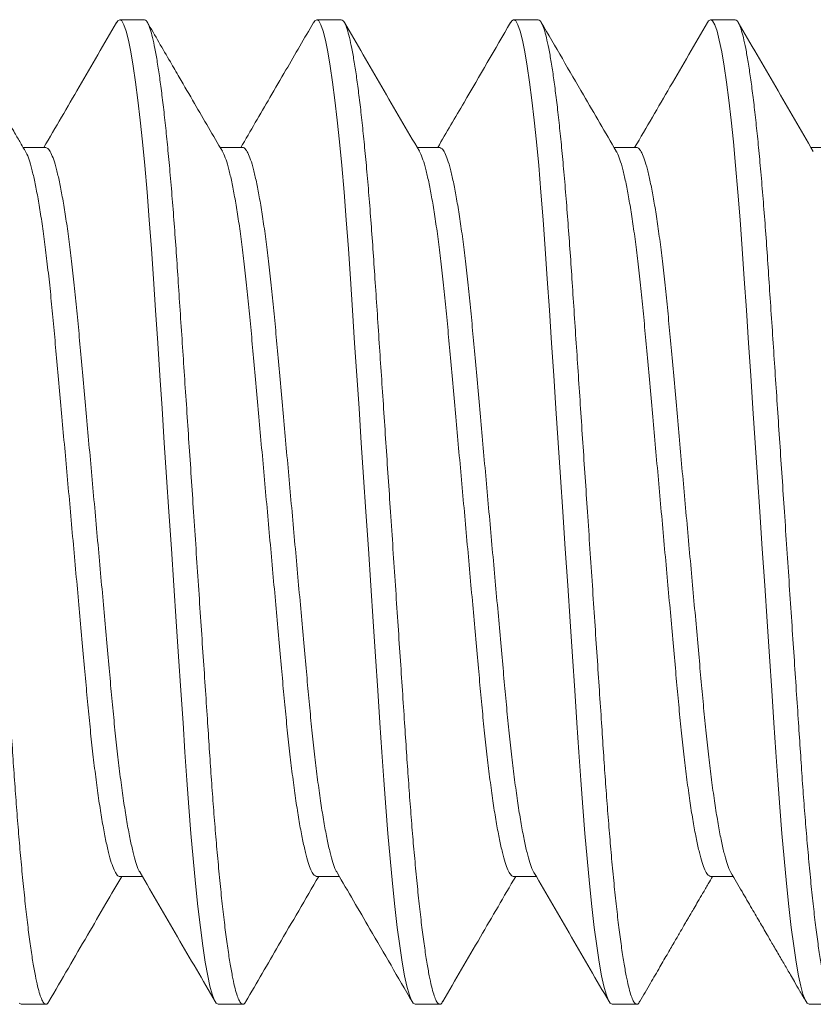
# Model space of a CAD drawing. Extents: x -26 to 312, y -17 to 95.
# Drawn here: x 13 to 13, y -1 to 0 of the extents above; entities that cross this region are included whole.
import ezdxf

# ---------------------------------------------------------------- set-up
doc = ezdxf.new("R2010")
doc.units = 0
doc.header["$LTSCALE"] = 0.125
doc.header["$MEASUREMENT"] = 0
doc.layers.get('0').update_dxf_attribs({"linetype": 'CONTINUOUS', "lineweight": 15})

msp = doc.modelspace()

# ---------------------------------------------------------------- linework, layer by layer
for p, q in [((12.69008, -0.40957), (12.68383, -0.40957)), ((12.74008, -0.40957), (12.73383, -0.40957)), ((12.79008, -0.40957), (12.78383, -0.40957)), ((12.84008, -0.40957), (12.83383, -0.40957)), ((12.66508, -0.44204), (12.65935, -0.44204)), ((12.71507, -0.44204), (12.70935, -0.44204)), ((12.76508, -0.44204), (12.75935, -0.44204)), ((12.81507, -0.44204), (12.80935, -0.44204)), ((12.86508, -0.44204), (12.85935, -0.44204)), ((12.68383, -0.62709), (12.68955, -0.62709)), ((12.73382, -0.62709), (12.73955, -0.62709)), ((12.78383, -0.62709), (12.78955, -0.62709)), ((12.83383, -0.62709), (12.83956, -0.62709)), ((12.65883, -0.65957), (12.66508, -0.65957)), ((12.70883, -0.65957), (12.71508, -0.65957)), ((12.75883, -0.65957), (12.76508, -0.65957)), ((12.80883, -0.65957), (12.81508, -0.65957)), ((12.85883, -0.65957), (12.86508, -0.65957))]:
    msp.add_line(p, q)
at = {"color": 8, "flags": 128}
for points in [[(12.68304, -0.41033), (12.68334, -0.40984), (12.68383, -0.40957), (12.68435, -0.40988), (12.68489, -0.41083), (12.68546, -0.41245), (12.68605, -0.41475), (12.68666, -0.41772), (12.68728, -0.42136), (12.68787, -0.42539), (12.68846, -0.42996), (12.68904, -0.43505), (12.68962, -0.4406), (12.69019, -0.44658), (12.69077, -0.45332), (12.69133, -0.46041), (12.69187, -0.46776), (12.69238, -0.47535), (12.69291, -0.48333), (12.69347, -0.49169), (12.69401, -0.49989), (12.69458, -0.50833), (12.69515, -0.51697), (12.69574, -0.52573), (12.69633, -0.53457), (12.69695, -0.54393), (12.69757, -0.55322), (12.69818, -0.56235), (12.69877, -0.57125), (12.69935, -0.57986), (12.6999, -0.58812), (12.70039, -0.59554), (12.70088, -0.60264), (12.70138, -0.60955), (12.70192, -0.61621), (12.70247, -0.62255), (12.70307, -0.62888), (12.70368, -0.63473), (12.7043, -0.64004), (12.70493, -0.64477), (12.70555, -0.64888), (12.70616, -0.65233), (12.70673, -0.65497), (12.70729, -0.65701), (12.70782, -0.65844), (12.70834, -0.65929), (12.70883, -0.65957), (12.70883, -0.65957)], [(12.73304, -0.41033), (12.73334, -0.40984), (12.73383, -0.40957), (12.73435, -0.40988), (12.73489, -0.41083), (12.73546, -0.41245), (12.73605, -0.41475), (12.73666, -0.41772), (12.73728, -0.42136), (12.73787, -0.42539), (12.73846, -0.42996), (12.73904, -0.43505), (12.73962, -0.4406), (12.74019, -0.44658), (12.74077, -0.45332), (12.74133, -0.46041), (12.74187, -0.46776), (12.74238, -0.47535), (12.74291, -0.48333), (12.74347, -0.49169), (12.74401, -0.49989), (12.74458, -0.50833), (12.74515, -0.51697), (12.74574, -0.52573), (12.74633, -0.53457), (12.74695, -0.54393), (12.74757, -0.55322), (12.74818, -0.56235), (12.74877, -0.57125), (12.74935, -0.57986), (12.7499, -0.58812), (12.75039, -0.59554), (12.75088, -0.60264), (12.75138, -0.60955), (12.75192, -0.61621), (12.75247, -0.62255), (12.75307, -0.62888), (12.75368, -0.63473), (12.7543, -0.64004), (12.75493, -0.64477), (12.75555, -0.64888), (12.75616, -0.65233), (12.75673, -0.65497), (12.75729, -0.65701), (12.75782, -0.65844), (12.75834, -0.65929), (12.75883, -0.65957), (12.75883, -0.65957)], [(12.78304, -0.41034), (12.78334, -0.40984), (12.78383, -0.40957), (12.78435, -0.40988), (12.78489, -0.41083), (12.78546, -0.41245), (12.78605, -0.41475), (12.78666, -0.41772), (12.78728, -0.42136), (12.78787, -0.42539), (12.78846, -0.42996), (12.78904, -0.43505), (12.78962, -0.4406), (12.79019, -0.44658), (12.79077, -0.45332), (12.79133, -0.46041), (12.79187, -0.46776), (12.79238, -0.47535), (12.79291, -0.48333), (12.79347, -0.49169), (12.79401, -0.49989), (12.79458, -0.50833), (12.79515, -0.51697), (12.79574, -0.52573), (12.79633, -0.53457), (12.79695, -0.54393), (12.79757, -0.55322), (12.79818, -0.56235), (12.79877, -0.57125), (12.79935, -0.57986), (12.7999, -0.58812), (12.80039, -0.59554), (12.80088, -0.60264), (12.80138, -0.60955), (12.80192, -0.61621), (12.80247, -0.62255), (12.80307, -0.62888), (12.80368, -0.63473), (12.8043, -0.64004), (12.80493, -0.64477), (12.80555, -0.64888), (12.80616, -0.65233), (12.80673, -0.65497), (12.80729, -0.65701), (12.80782, -0.65844), (12.80834, -0.65929), (12.80883, -0.65957), (12.80883, -0.65957)], [(12.83305, -0.41032), (12.83334, -0.40984), (12.83383, -0.40957), (12.83435, -0.40988), (12.83489, -0.41083), (12.83546, -0.41245), (12.83605, -0.41475), (12.83666, -0.41772), (12.83728, -0.42136), (12.83787, -0.42539), (12.83846, -0.42996), (12.83904, -0.43505), (12.83962, -0.4406), (12.84019, -0.44658), (12.84077, -0.45332), (12.84133, -0.46041), (12.84187, -0.46776), (12.84238, -0.47535), (12.84291, -0.48333), (12.84347, -0.49169), (12.84401, -0.49989), (12.84458, -0.50833), (12.84515, -0.51697), (12.84574, -0.52573), (12.84633, -0.53457), (12.84695, -0.54393), (12.84757, -0.55322), (12.84818, -0.56235), (12.84877, -0.57125), (12.84935, -0.57986), (12.8499, -0.58812), (12.85039, -0.59554), (12.85088, -0.60264), (12.85138, -0.60955), (12.85192, -0.61621), (12.85247, -0.62255), (12.85307, -0.62888), (12.85368, -0.63473), (12.8543, -0.64004), (12.85493, -0.64477), (12.85555, -0.64888), (12.85616, -0.65233), (12.85673, -0.65497), (12.85729, -0.65701), (12.85782, -0.65844), (12.85834, -0.65929), (12.85883, -0.65957), (12.85883, -0.65957)], [(12.65834, -0.65929), (12.65883, -0.65957), (12.65883, -0.65957)]]:
    msp.add_lwpolyline(points, dxfattribs=at)
at = {"color": 8}
for points, knots in [([(12.64008, -0.40957), (12.64025, -0.40963), (12.64059, -0.40975), (12.64114, -0.41074), (12.64171, -0.41235), (12.6423, -0.41464), (12.64291, -0.41762), (12.64352, -0.42119), (12.64412, -0.4253), (12.64471, -0.42987), (12.64529, -0.43496), (12.64587, -0.44051), (12.64645, -0.44661), (12.64702, -0.45322), (12.64758, -0.46031), (12.64812, -0.46767), (12.64863, -0.47534), (12.64916, -0.48333), (12.64971, -0.49153), (12.65026, -0.49989), (12.65083, -0.50833), (12.6514, -0.51697), (12.65199, -0.52573), (12.65259, -0.53474), (12.6532, -0.54393), (12.65382, -0.55322), (12.65443, -0.56235), (12.65502, -0.57125), (12.6556, -0.57986), (12.65614, -0.58797), (12.65664, -0.59557), (12.65712, -0.60273), (12.65763, -0.60964), (12.65816, -0.6163), (12.65873, -0.62277), (12.65932, -0.62898), (12.65993, -0.63483), (12.66055, -0.64014), (12.66118, -0.64487), (12.6618, -0.64898), (12.6624, -0.65237), (12.66298, -0.65506), (12.66354, -0.6571), (12.66407, -0.65853), (12.66459, -0.65938), (12.66509, -0.65964), (12.6655, -0.65947), (12.66577, -0.65897), (12.66585, -0.65881)], [0, 0, 0, 0, 0.021754, 0.04387, 0.066299, 0.088987, 0.111875, 0.134902, 0.156682, 0.178475, 0.200224, 0.221876, 0.243377, 0.265961, 0.288263, 0.310229, 0.331889, 0.353804, 0.376061, 0.397313, 0.418776, 0.4404, 0.462133, 0.483921, 0.507028, 0.530069, 0.55298, 0.5757, 0.59817, 0.620334, 0.640907, 0.661351, 0.682111, 0.703164, 0.724465, 0.747274, 0.770249, 0.793326, 0.816441, 0.839527, 0.862521, 0.884058, 0.905406, 0.926515, 0.947341, 0.967842, 0.989596, 1, 1, 1, 1]), ([(12.69008, -0.40957), (12.69025, -0.40963), (12.69059, -0.40975), (12.69114, -0.41074), (12.69171, -0.41235), (12.6923, -0.41464), (12.69291, -0.41762), (12.69352, -0.42119), (12.69412, -0.4253), (12.69471, -0.42987), (12.69529, -0.43496), (12.69587, -0.44051), (12.69645, -0.44661), (12.69702, -0.45322), (12.69758, -0.46031), (12.69812, -0.46767), (12.69863, -0.47534), (12.69916, -0.48333), (12.69971, -0.49153), (12.70026, -0.49989), (12.70083, -0.50833), (12.7014, -0.51697), (12.70199, -0.52573), (12.70259, -0.53474), (12.7032, -0.54393), (12.70382, -0.55322), (12.70443, -0.56235), (12.70502, -0.57125), (12.7056, -0.57986), (12.70614, -0.58797), (12.70664, -0.59557), (12.70712, -0.60273), (12.70763, -0.60964), (12.70816, -0.6163), (12.70873, -0.62277), (12.70932, -0.62898), (12.70993, -0.63483), (12.71055, -0.64014), (12.71118, -0.64487), (12.7118, -0.64898), (12.7124, -0.65237), (12.71298, -0.65506), (12.71354, -0.6571), (12.71407, -0.65853), (12.71459, -0.65938), (12.71509, -0.65964), (12.7155, -0.65947), (12.71577, -0.65897), (12.71585, -0.65881)], [0, 0, 0, 0, 0.021754, 0.043871, 0.0663, 0.088988, 0.111876, 0.134903, 0.156684, 0.178476, 0.200226, 0.221877, 0.243379, 0.265963, 0.288265, 0.310232, 0.331892, 0.353807, 0.376064, 0.397316, 0.418779, 0.440404, 0.462137, 0.483925, 0.507032, 0.530073, 0.552985, 0.575705, 0.598175, 0.620339, 0.640912, 0.661356, 0.682116, 0.703169, 0.72447, 0.74728, 0.770255, 0.793332, 0.816447, 0.839534, 0.862527, 0.884065, 0.905413, 0.926522, 0.947348, 0.967849, 0.989603, 1, 1, 1, 1]), ([(12.74008, -0.40957), (12.74025, -0.40963), (12.74059, -0.40975), (12.74114, -0.41074), (12.74171, -0.41235), (12.7423, -0.41464), (12.74291, -0.41762), (12.74352, -0.42119), (12.74412, -0.4253), (12.74471, -0.42987), (12.74529, -0.43496), (12.74587, -0.44051), (12.74645, -0.44661), (12.74702, -0.45322), (12.74758, -0.46031), (12.74812, -0.46767), (12.74863, -0.47534), (12.74916, -0.48333), (12.74971, -0.49153), (12.75026, -0.49989), (12.75083, -0.50833), (12.7514, -0.51697), (12.75199, -0.52573), (12.75259, -0.53474), (12.7532, -0.54393), (12.75382, -0.55322), (12.75443, -0.56235), (12.75502, -0.57125), (12.7556, -0.57986), (12.75614, -0.58797), (12.75664, -0.59557), (12.75712, -0.60273), (12.75763, -0.60964), (12.75816, -0.6163), (12.75873, -0.62277), (12.75932, -0.62898), (12.75993, -0.63483), (12.76055, -0.64014), (12.76118, -0.64487), (12.7618, -0.64898), (12.7624, -0.65237), (12.76298, -0.65506), (12.76354, -0.6571), (12.76407, -0.65853), (12.76459, -0.65938), (12.76509, -0.65964), (12.7655, -0.65947), (12.76577, -0.65896), (12.76587, -0.65878)], [0, 0, 0, 0, 0.0217429, 0.0438479, 0.0662657, 0.0889419, 0.1118182, 0.1348331, 0.1566027, 0.1783841, 0.2001222, 0.221763, 0.2432537, 0.2658261, 0.2881162, 0.3100718, 0.3317203, 0.3536241, 0.3758695, 0.3971109, 0.4185632, 0.4401765, 0.4618984, 0.4836752, 0.5067699, 0.5297993, 0.5526993, 0.5754078, 0.5978659, 0.6200187, 0.6405815, 0.6610147, 0.6817643, 0.7028063, 0.7240964, 0.7468943, 0.7698575, 0.7929229, 0.8160256, 0.8391003, 0.862082, 0.8836089, 0.9049457, 0.9260441, 0.9468592, 0.9673498, 0.9890927, 1, 1, 1, 1]), ([(12.79008, -0.40957), (12.79025, -0.40963), (12.79059, -0.40975), (12.79114, -0.41074), (12.79171, -0.41235), (12.7923, -0.41464), (12.79291, -0.41762), (12.79352, -0.42119), (12.79412, -0.4253), (12.79471, -0.42987), (12.79529, -0.43496), (12.79587, -0.44051), (12.79645, -0.44661), (12.79702, -0.45322), (12.79758, -0.46031), (12.79812, -0.46767), (12.79863, -0.47534), (12.79916, -0.48333), (12.79971, -0.49153), (12.80026, -0.49989), (12.80083, -0.50833), (12.8014, -0.51697), (12.80199, -0.52573), (12.80259, -0.53474), (12.8032, -0.54393), (12.80382, -0.55322), (12.80443, -0.56235), (12.80502, -0.57125), (12.8056, -0.57986), (12.80614, -0.58797), (12.80664, -0.59557), (12.80712, -0.60273), (12.80763, -0.60964), (12.80816, -0.6163), (12.80873, -0.62277), (12.80932, -0.62898), (12.80993, -0.63483), (12.81055, -0.64014), (12.81118, -0.64487), (12.8118, -0.64898), (12.8124, -0.65237), (12.81298, -0.65506), (12.81354, -0.6571), (12.81407, -0.65853), (12.81459, -0.65938), (12.81509, -0.65964), (12.8155, -0.65947), (12.81577, -0.65896), (12.81586, -0.6588)], [0, 0, 0, 0, 0.0217494, 0.043861, 0.0662855, 0.0889684, 0.1118516, 0.1348733, 0.1566495, 0.1784373, 0.2001819, 0.2218292, 0.2433263, 0.2659054, 0.2882022, 0.3101643, 0.3318193, 0.3537296, 0.3759817, 0.3972294, 0.4186881, 0.4403078, 0.4620363, 0.4838195, 0.5069211, 0.5299574, 0.5528642, 0.5755795, 0.5980443, 0.6202038, 0.6407726, 0.661212, 0.6819678, 0.703016, 0.7243125, 0.7471172, 0.7700873, 0.7931595, 0.8162692, 0.8393507, 0.8623393, 0.8838726, 0.9052157, 0.9263204, 0.9471417, 0.9676385, 0.9893879, 1, 1, 1, 1]), ([(12.84008, -0.40957), (12.84025, -0.40963), (12.84059, -0.40975), (12.84114, -0.41074), (12.84171, -0.41235), (12.8423, -0.41464), (12.84291, -0.41762), (12.84352, -0.42119), (12.84412, -0.4253), (12.84471, -0.42987), (12.84529, -0.43496), (12.84587, -0.44051), (12.84645, -0.44661), (12.84702, -0.45322), (12.84758, -0.46031), (12.84812, -0.46767), (12.84863, -0.47534), (12.84916, -0.48333), (12.84971, -0.49153), (12.85026, -0.49989), (12.85083, -0.50833), (12.8514, -0.51697), (12.85199, -0.52573), (12.85259, -0.53474), (12.8532, -0.54393), (12.85382, -0.55322), (12.85443, -0.56235), (12.85502, -0.57125), (12.8556, -0.57986), (12.85614, -0.58797), (12.85664, -0.59557), (12.85712, -0.60273), (12.85763, -0.60964), (12.85816, -0.6163), (12.85873, -0.62277), (12.85932, -0.62898), (12.85993, -0.63483), (12.86055, -0.64014), (12.86118, -0.64487), (12.8618, -0.64898), (12.8624, -0.65237), (12.86298, -0.65506), (12.86354, -0.6571), (12.86407, -0.65853), (12.86459, -0.65938), (12.86509, -0.65964), (12.8655, -0.65947), (12.86577, -0.65896), (12.86586, -0.65879)], [0, 0, 0, 0, 0.021748, 0.043859, 0.066283, 0.088965, 0.111847, 0.134868, 0.156643, 0.17843, 0.200174, 0.22182, 0.243316, 0.265895, 0.28819, 0.310152, 0.331806, 0.353715, 0.375966, 0.397213, 0.418671, 0.44029, 0.462017, 0.4838, 0.5069, 0.529936, 0.552842, 0.575556, 0.59802, 0.620179, 0.640747, 0.661185, 0.68194, 0.702987, 0.724283, 0.747087, 0.770056, 0.793127, 0.816236, 0.839317, 0.862304, 0.883837, 0.905179, 0.926283, 0.947103, 0.967599, 0.989348, 1, 1, 1, 1]), ([(12.66508, -0.44204), (12.66528, -0.44211), (12.6657, -0.44224), (12.66637, -0.4433), (12.66707, -0.44503), (12.66779, -0.44749), (12.66852, -0.45064), (12.66926, -0.45446), (12.67, -0.45887), (12.67073, -0.46385), (12.67144, -0.46937), (12.67213, -0.47535), (12.6728, -0.48172), (12.67342, -0.48841), (12.67405, -0.49544), (12.67471, -0.50279), (12.6754, -0.51045), (12.67611, -0.51833), (12.67684, -0.5264), (12.67758, -0.53462), (12.67832, -0.54288), (12.67906, -0.55109), (12.67979, -0.55911), (12.68048, -0.56684), (12.68114, -0.57417), (12.68176, -0.58108), (12.68238, -0.58764), (12.68303, -0.59389), (12.68372, -0.59983), (12.68444, -0.60538), (12.68518, -0.61044), (12.68593, -0.6149), (12.68668, -0.61871), (12.68741, -0.62183), (12.68812, -0.62418), (12.68865, -0.62557), (12.68893, -0.62597), (12.68899, -0.62606)], [0, 0, 0, 0, 0.0281959, 0.0570646, 0.0863909, 0.1160686, 0.1459836, 0.1754793, 0.2049715, 0.2343438, 0.2634825, 0.2927991, 0.3216557, 0.3499573, 0.378287, 0.4071677, 0.4359767, 0.4651242, 0.4945017, 0.5239958, 0.554025, 0.5839313, 0.6135948, 0.6429017, 0.6717461, 0.6995342, 0.7273566, 0.7557118, 0.7845089, 0.8141796, 0.8440903, 0.8741209, 0.9041486, 0.9340505, 0.9631804, 0.9919656, 1, 1, 1, 1]), ([(12.71507, -0.44204), (12.71507, -0.44204), (12.71528, -0.44193), (12.7157, -0.44232), (12.71637, -0.44328), (12.71707, -0.44503), (12.71779, -0.44749), (12.71852, -0.45065), (12.71926, -0.45446), (12.72, -0.45887), (12.72073, -0.46385), (12.72144, -0.46937), (12.72213, -0.47535), (12.7228, -0.48172), (12.72342, -0.48841), (12.72405, -0.49544), (12.72471, -0.50279), (12.7254, -0.51045), (12.72611, -0.51833), (12.72684, -0.5264), (12.72758, -0.53462), (12.72832, -0.54288), (12.72906, -0.55109), (12.72979, -0.55911), (12.73048, -0.56684), (12.73114, -0.57417), (12.73176, -0.58108), (12.73238, -0.58764), (12.73303, -0.59389), (12.73372, -0.59983), (12.73444, -0.60538), (12.73518, -0.61044), (12.73593, -0.6149), (12.73668, -0.61871), (12.73741, -0.62183), (12.73812, -0.62418), (12.73865, -0.62558), (12.73894, -0.62598), (12.739, -0.62607)], [0, 0, 0, 0, 0.000105, 0.028403, 0.057255, 0.086563, 0.116223, 0.146119, 0.175597, 0.205071, 0.234426, 0.263546, 0.292845, 0.321684, 0.349968, 0.378281, 0.407144, 0.435935, 0.465065, 0.494425, 0.523901, 0.553912, 0.5838, 0.613445, 0.642734, 0.671561, 0.699332, 0.727138, 0.755475, 0.784255, 0.813907, 0.8438, 0.873812, 0.903822, 0.933705, 0.962817, 0.991585, 1, 1, 1, 1]), ([(12.76508, -0.44204), (12.76529, -0.44211), (12.7657, -0.44224), (12.76637, -0.4433), (12.76707, -0.44503), (12.76779, -0.44749), (12.76852, -0.45064), (12.76926, -0.45446), (12.77, -0.45887), (12.77073, -0.46385), (12.77144, -0.46937), (12.77213, -0.47535), (12.7728, -0.48172), (12.77342, -0.48841), (12.77405, -0.49544), (12.77471, -0.50279), (12.7754, -0.51045), (12.77611, -0.51833), (12.77684, -0.5264), (12.77758, -0.53462), (12.77832, -0.54288), (12.77906, -0.55109), (12.77979, -0.55911), (12.78048, -0.56684), (12.78114, -0.57417), (12.78176, -0.58108), (12.78238, -0.58764), (12.78303, -0.59389), (12.78372, -0.59983), (12.78444, -0.60538), (12.78518, -0.61044), (12.78593, -0.6149), (12.78668, -0.61871), (12.78741, -0.62183), (12.78812, -0.62418), (12.78865, -0.62558), (12.78894, -0.62599), (12.789, -0.62608)], [0, 0, 0, 0, 0.0280393, 0.0568997, 0.0862176, 0.1158868, 0.1457932, 0.1752804, 0.2047642, 0.234128, 0.2632584, 0.2925666, 0.3214149, 0.3497084, 0.3780299, 0.4069024, 0.4357031, 0.4648422, 0.4942114, 0.5236969, 0.5537175, 0.5836153, 0.6132703, 0.6425687, 0.6714049, 0.699185, 0.7269995, 0.7553465, 0.7841354, 0.8137975, 0.8436996, 0.8737216, 0.9037407, 0.933634, 0.9627556, 0.9915325, 1, 1, 1, 1]), ([(12.81507, -0.44204), (12.81507, -0.44204), (12.81528, -0.44193), (12.8157, -0.44232), (12.81637, -0.44328), (12.81707, -0.44503), (12.81779, -0.44749), (12.81852, -0.45065), (12.81926, -0.45446), (12.82, -0.45887), (12.82073, -0.46385), (12.82144, -0.46937), (12.82213, -0.47535), (12.8228, -0.48172), (12.82342, -0.48841), (12.82405, -0.49544), (12.82471, -0.50279), (12.8254, -0.51045), (12.82611, -0.51833), (12.82684, -0.5264), (12.82758, -0.53462), (12.82832, -0.54288), (12.82906, -0.55109), (12.82979, -0.55911), (12.83048, -0.56684), (12.83114, -0.57417), (12.83176, -0.58108), (12.83238, -0.58764), (12.83303, -0.59389), (12.83372, -0.59983), (12.83444, -0.60538), (12.83518, -0.61044), (12.83593, -0.6149), (12.83668, -0.61871), (12.83741, -0.62183), (12.83812, -0.62418), (12.83865, -0.62558), (12.83893, -0.62598), (12.839, -0.62607)], [0, 0, 0, 0, 0.000042, 0.028348, 0.057206, 0.086522, 0.11619, 0.146094, 0.175579, 0.205061, 0.234423, 0.263551, 0.292857, 0.321704, 0.349995, 0.378315, 0.407185, 0.435984, 0.465121, 0.494489, 0.523972, 0.553991, 0.583886, 0.613539, 0.642836, 0.67167, 0.699448, 0.727261, 0.755606, 0.784393, 0.814053, 0.843953, 0.873973, 0.90399, 0.933882, 0.963001, 0.991776, 1, 1, 1, 1]), ([(12.65991, -0.44307), (12.65998, -0.44317), (12.66027, -0.4436), (12.66082, -0.44506), (12.66154, -0.44748), (12.66227, -0.45065), (12.66301, -0.45446), (12.66375, -0.45887), (12.66448, -0.46385), (12.66519, -0.46937), (12.66588, -0.47535), (12.66655, -0.48172), (12.66717, -0.48841), (12.6678, -0.49544), (12.66846, -0.50279), (12.66915, -0.51045), (12.66986, -0.51833), (12.67059, -0.5264), (12.67133, -0.53462), (12.67207, -0.54288), (12.67281, -0.55109), (12.67354, -0.55911), (12.67423, -0.56684), (12.67489, -0.57417), (12.67551, -0.58108), (12.67613, -0.58764), (12.67678, -0.59389), (12.67747, -0.59983), (12.67819, -0.60538), (12.67893, -0.61044), (12.67968, -0.6149), (12.68043, -0.61872), (12.68116, -0.62183), (12.68187, -0.62421), (12.68256, -0.6259), (12.68321, -0.62682), (12.68362, -0.6272), (12.68383, -0.62709), (12.68383, -0.62709)], [0, 0, 0, 0, 0.009229, 0.038544, 0.068211, 0.098115, 0.127599, 0.157081, 0.186442, 0.21557, 0.244875, 0.273721, 0.302012, 0.330331, 0.359201, 0.387999, 0.417136, 0.446503, 0.475986, 0.506004, 0.535899, 0.565551, 0.594847, 0.623681, 0.651458, 0.67927, 0.707615, 0.736401, 0.766061, 0.79596, 0.82598, 0.855996, 0.885887, 0.915006, 0.943781, 0.97211, 0.999905, 1, 1, 1, 1]), ([(12.7099, -0.44307), (12.70997, -0.44317), (12.71027, -0.44359), (12.71082, -0.44506), (12.71154, -0.44748), (12.71227, -0.45065), (12.71301, -0.45446), (12.71375, -0.45887), (12.71448, -0.46385), (12.71519, -0.46937), (12.71588, -0.47535), (12.71655, -0.48172), (12.71717, -0.48841), (12.7178, -0.49544), (12.71846, -0.50279), (12.71915, -0.51045), (12.71986, -0.51833), (12.72059, -0.5264), (12.72133, -0.53462), (12.72207, -0.54288), (12.72281, -0.55109), (12.72354, -0.55911), (12.72423, -0.56684), (12.72489, -0.57417), (12.72551, -0.58108), (12.72613, -0.58764), (12.72678, -0.59389), (12.72747, -0.59983), (12.72819, -0.60538), (12.72893, -0.61044), (12.72968, -0.6149), (12.73043, -0.61872), (12.73116, -0.62182), (12.73187, -0.62421), (12.73256, -0.62588), (12.73321, -0.6269), (12.73362, -0.62703), (12.73382, -0.62709)], [0, 0, 0, 0, 0.0093051, 0.0386268, 0.0683, 0.0982102, 0.1277014, 0.1571891, 0.1865568, 0.215691, 0.245003, 0.2738552, 0.3021524, 0.3304776, 0.3593539, 0.3881585, 0.4173014, 0.4466744, 0.4761639, 0.5061884, 0.5360901, 0.5657491, 0.5950513, 0.6238913, 0.6516751, 0.6794932, 0.707844, 0.7366367, 0.7663027, 0.7962088, 0.8262347, 0.8562578, 0.8861551, 0.9152805, 0.9440612, 0.9723971, 1, 1, 1, 1]), ([(12.7599, -0.44306), (12.75997, -0.44317), (12.76027, -0.44359), (12.76082, -0.44506), (12.76154, -0.44748), (12.76227, -0.45065), (12.76301, -0.45446), (12.76375, -0.45887), (12.76448, -0.46385), (12.76519, -0.46937), (12.76588, -0.47535), (12.76655, -0.48172), (12.76717, -0.48841), (12.7678, -0.49544), (12.76846, -0.50279), (12.76915, -0.51045), (12.76986, -0.51833), (12.77059, -0.5264), (12.77133, -0.53462), (12.77207, -0.54288), (12.77281, -0.55109), (12.77354, -0.55911), (12.77423, -0.56684), (12.77489, -0.57417), (12.77551, -0.58108), (12.77613, -0.58764), (12.77678, -0.59389), (12.77747, -0.59983), (12.77819, -0.60538), (12.77893, -0.61044), (12.77968, -0.6149), (12.78043, -0.61872), (12.78116, -0.62183), (12.78187, -0.62421), (12.78256, -0.6259), (12.78321, -0.62682), (12.78362, -0.6272), (12.78383, -0.62709), (12.78383, -0.62709)], [0, 0, 0, 0, 0.0094532, 0.0387625, 0.068423, 0.0983206, 0.1277993, 0.1572744, 0.1866296, 0.2157514, 0.245051, 0.2738909, 0.3021761, 0.3304893, 0.3593534, 0.3881457, 0.4172762, 0.4466367, 0.4761137, 0.5061255, 0.5360145, 0.5656608, 0.5949506, 0.6237784, 0.6515503, 0.6793567, 0.7076954, 0.7364758, 0.7661293, 0.7960226, 0.8260358, 0.8560461, 0.8859307, 0.9150437, 0.9438122, 0.9721361, 0.999925, 1, 1, 1, 1]), ([(12.8099, -0.44306), (12.80997, -0.44317), (12.81027, -0.44359), (12.81082, -0.44506), (12.81154, -0.44748), (12.81227, -0.45065), (12.81301, -0.45446), (12.81375, -0.45887), (12.81448, -0.46385), (12.81519, -0.46937), (12.81588, -0.47535), (12.81655, -0.48172), (12.81717, -0.48841), (12.8178, -0.49544), (12.81846, -0.50279), (12.81915, -0.51045), (12.81986, -0.51833), (12.82059, -0.5264), (12.82133, -0.53462), (12.82207, -0.54288), (12.82281, -0.55109), (12.82354, -0.55911), (12.82423, -0.56684), (12.82489, -0.57417), (12.82551, -0.58108), (12.82613, -0.58764), (12.82678, -0.59389), (12.82747, -0.59983), (12.82819, -0.60538), (12.82893, -0.61044), (12.82968, -0.6149), (12.83043, -0.61872), (12.83116, -0.62182), (12.83187, -0.62421), (12.83256, -0.62588), (12.83321, -0.6269), (12.83362, -0.62703), (12.83383, -0.62709)], [0, 0, 0, 0, 0.009499, 0.03881, 0.068471, 0.09837, 0.127849, 0.157326, 0.186682, 0.215805, 0.245105, 0.273946, 0.302232, 0.330547, 0.359412, 0.388205, 0.417336, 0.446698, 0.476176, 0.506189, 0.536079, 0.565726, 0.595017, 0.623846, 0.651619, 0.679426, 0.707766, 0.736547, 0.766201, 0.796096, 0.82611, 0.856121, 0.886007, 0.915121, 0.943891, 0.972215, 1, 1, 1, 1])]:
    msp.add_open_spline(points, degree=3, knots=knots, dxfattribs=at)
for points, knots in [([(12.6599, -0.443), (12.65954, -0.44238), (12.6587, -0.44093), (12.65724, -0.43844), (12.65542, -0.4353), (12.65322, -0.43153), (12.65066, -0.42712), (12.64772, -0.42207), (12.64441, -0.41637), (12.64208, -0.41236), (12.64085, -0.41025)], [0, 0, 0, 0, 0.056705, 0.132885, 0.228554, 0.343732, 0.478438, 0.632698, 0.80654, 1, 1, 1, 1]), ([(12.68305, -0.41026), (12.67987, -0.41572), (12.67372, -0.42632), (12.66755, -0.43691), (12.66455, -0.44204)], [0, 0, 0, 0, 0.515303, 1, 1, 1, 1]), ([(12.7099, -0.44299), (12.70754, -0.43894), (12.70388, -0.43267), (12.69949, -0.42511), (12.6955, -0.41825), (12.6928, -0.41361), (12.69086, -0.41026)], [0, 0, 0, 0, 0.371595, 0.574777, 0.693167, 1, 1, 1, 1]), ([(12.73305, -0.41026), (12.73071, -0.41428), (12.72701, -0.42065), (12.72085, -0.43124), (12.71702, -0.43781), (12.71455, -0.44204)], [0, 0, 0, 0, 0.3799282, 0.6003312, 1, 1, 1, 1]), ([(12.7599, -0.44299), (12.75672, -0.43754), (12.75037, -0.42663), (12.74403, -0.41572), (12.74086, -0.41025)], [0, 0, 0, 0, 0.499575, 1, 1, 1, 1]), ([(12.78304, -0.41027), (12.77911, -0.41703), (12.77296, -0.42763), (12.76679, -0.43821), (12.76455, -0.44204)], [0, 0, 0, 0, 0.6383089, 1, 1, 1, 1]), ([(12.8099, -0.44299), (12.80711, -0.43821), (12.80076, -0.4273), (12.79442, -0.41638), (12.79085, -0.41025)], [0, 0, 0, 0, 0.437764, 1, 1, 1, 1]), ([(12.83305, -0.41025), (12.82988, -0.41571), (12.82372, -0.42631), (12.81755, -0.43691), (12.81455, -0.44204)], [0, 0, 0, 0, 0.515475, 1, 1, 1, 1]), ([(12.85991, -0.443), (12.85673, -0.43755), (12.85037, -0.42664), (12.84403, -0.41573), (12.84086, -0.41026)], [0, 0, 0, 0, 0.499565, 1, 1, 1, 1]), ([(12.66585, -0.65889), (12.6675, -0.65605), (12.67075, -0.65044), (12.67558, -0.64213), (12.6801, -0.63437), (12.68301, -0.62939), (12.68435, -0.62709)], [0, 0, 0, 0, 0.268165, 0.529156, 0.783164, 1, 1, 1, 1]), ([(12.68899, -0.62613), (12.69217, -0.63158), (12.69853, -0.64249), (12.70487, -0.6534), (12.70804, -0.65887)], [0, 0, 0, 0, 0.499566, 1, 1, 1, 1]), ([(12.71585, -0.65889), (12.71862, -0.65411), (12.72478, -0.64351), (12.73096, -0.63291), (12.73435, -0.62709)], [0, 0, 0, 0, 0.450687, 1, 1, 1, 1]), ([(12.739, -0.62614), (12.74179, -0.63092), (12.74815, -0.64183), (12.75449, -0.65275), (12.75805, -0.65889)], [0, 0, 0, 0, 0.4377194, 1, 1, 1, 1]), ([(12.76586, -0.65886), (12.76903, -0.6534), (12.77519, -0.64281), (12.78136, -0.63222), (12.78435, -0.62709)], [0, 0, 0, 0, 0.515532, 1, 1, 1, 1]), ([(12.789, -0.62614), (12.79218, -0.63159), (12.79854, -0.6425), (12.80487, -0.65342), (12.80805, -0.65888)], [0, 0, 0, 0, 0.499576, 1, 1, 1, 1]), ([(12.81585, -0.65888), (12.81676, -0.65732), (12.81846, -0.6544), (12.82085, -0.65028), (12.82292, -0.64672), (12.82467, -0.6437), (12.82611, -0.64123), (12.82717, -0.6394), (12.82791, -0.63814), (12.82844, -0.63723), (12.829, -0.63627), (12.82973, -0.63501), (12.83069, -0.63335), (12.83189, -0.6313), (12.83313, -0.62917), (12.83398, -0.62772), (12.83435, -0.62709)], [0, 0, 0, 0, 0.146638, 0.276019, 0.388162, 0.483082, 0.560794, 0.621307, 0.655411, 0.679882, 0.706954, 0.746555, 0.798679, 0.863316, 0.940455, 1, 1, 1, 1]), ([(12.839, -0.62614), (12.83993, -0.62774), (12.84171, -0.63078), (12.84421, -0.63508), (12.84641, -0.63886), (12.84832, -0.64214), (12.84979, -0.64466), (12.85091, -0.6466), (12.85177, -0.64808), (12.85259, -0.64948), (12.85337, -0.65082), (12.8542, -0.65225), (12.85521, -0.65399), (12.85652, -0.65625), (12.8575, -0.65794), (12.85805, -0.65888)], [0, 0, 0, 0, 0.147068, 0.278455, 0.394129, 0.494066, 0.578359, 0.62584, 0.671029, 0.713925, 0.754528, 0.793698, 0.845257, 0.914022, 1, 1, 1, 1])]:
    msp.add_open_spline(points, degree=3, knots=knots)

doc.saveas('drawing.dxf')
